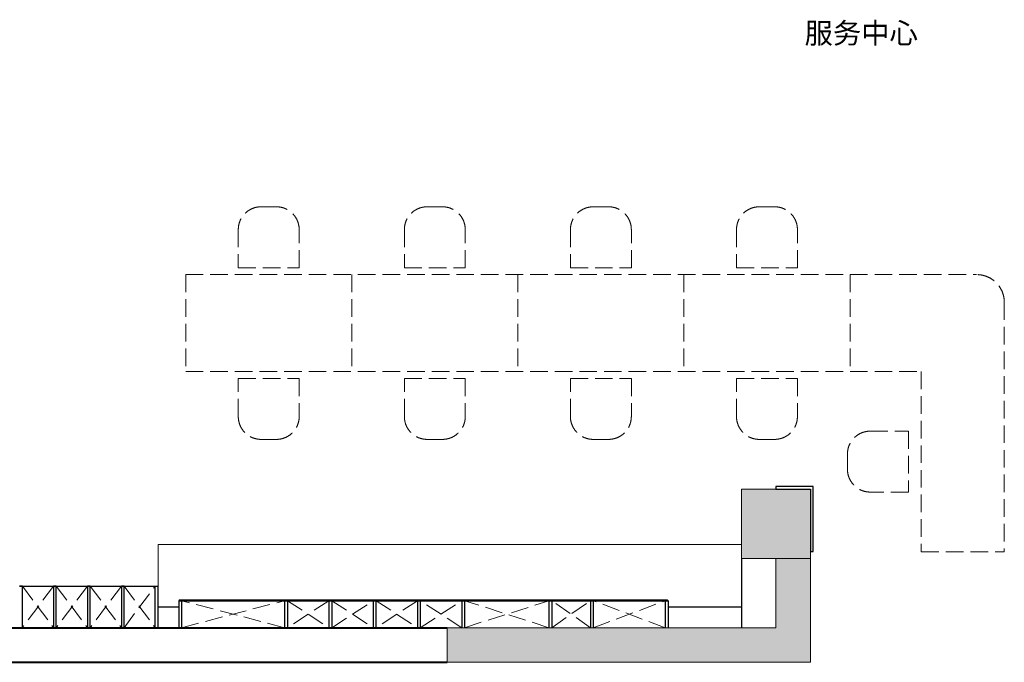
# Model space of a CAD drawing. Units: millimetres. Extents: x 820405 to 858444, y 125466 to 166139.
# Drawn here: x 832741 to 839856, y 144688 to 149329 of the extents above; entities that cross this region are included whole.
import ezdxf

# ---------------------------------------------------------------- set-up
doc = ezdxf.new("R2010")
doc.units = ezdxf.units.MM
doc.linetypes.add('DASH', pattern=[8.89, 6.35, -2.54])
for name, color, linetype in [('1-完成面', 45, 'Continuous'), ('1-平面布置图-功能文字', 3, 'Continuous'), ('FF-FURN', 251, 'Continuous'), ('WALL', 2, 'Continuous'), ('墙涂实', 253, 'Continuous')]:
    doc.layers.add(name, color=color, linetype=linetype)
doc.layers.add('墙体', color=2, linetype='Continuous', lineweight=13)
doc.styles.add('A2图框20210510$0$dop-S', font='txt')

msp = doc.modelspace()

# ---------------------------------------------------------------- linework, layer by layer
at = {"layer": '1-完成面', "color": 7}
for p, q in [((838475.6, 145957.7), (838205.6, 145957.7)), ((838205.6, 145957.7), (838205.6, 145937.7)), ((838205.6, 145937.7), (838455.6, 145937.7)), ((838455.6, 145937.7), (838455.6, 145487.7)), ((838475.6, 145487.7), (838475.6, 145957.7)), ((837955.6, 145437.7), (837955.6, 144937.7)), ((838455.6, 145487.7), (838475.6, 145487.7)), ((832740.6, 145237.7), (833740.6, 145237.7)), ((832760.6, 145237.7), (832740.6, 145237.7)), ((832760.6, 144937.7), (832760.6, 145237.7)), ((833005.6, 145237.2), (832985.6, 145237.2)), ((832985.6, 145237.2), (832985.6, 144937.2)), ((833005.6, 144937.2), (833005.6, 145237.2)), ((833250.6, 145237.7), (833230.6, 145237.7)), ((833230.6, 145237.7), (833230.6, 144937.7)), ((833250.6, 144937.7), (833250.6, 145237.7)), ((833495.6, 145237.7), (833475.6, 145237.7)), ((833475.6, 145237.7), (833475.6, 144937.7)), ((833495.6, 144937.7), (833495.6, 145237.7)), ((833720.6, 144937.7), (833720.6, 145237.7)), ((833740.6, 144937.7), (833740.6, 145237.7)), ((833895.6, 145137.7), (833890.6, 145132.7)), ((833895.6, 145137.7), (837420.6, 145137.7)), ((833905.6, 145137.7), (833910.6, 145132.7)), ((834660.6, 145137.7), (834655.6, 145132.7)), ((834670.7, 145137.8), (834675.7, 145132.8)), ((834980.6, 145137.7), (834975.6, 145132.7)), ((834990.7, 145137.8), (834995.7, 145132.8)), ((835300.6, 145137.7), (835295.6, 145132.7)), ((835310.7, 145137.8), (835315.7, 145132.8)), ((835620.6, 145137.7), (835615.6, 145132.7)), ((835630.7, 145137.8), (835635.7, 145132.8)), ((835940.6, 145137.7), (835935.6, 145132.7)), ((835950.7, 145137.8), (835955.7, 145132.8)), ((836570.6, 145137.7), (836565.6, 145132.7)), ((836580.7, 145137.8), (836585.7, 145132.8)), ((836870.6, 145137.7), (836865.6, 145132.7)), ((836880.7, 145137.8), (836885.7, 145132.8)), ((837410.6, 145137.7), (837405.6, 145132.7)), ((837420.6, 145137.7), (837425.6, 145132.7)), ((837955.6, 145137.7), (837955.6, 144937.7)), ((833740.6, 145087.7), (833890.6, 145087.7)), ((833890.6, 145132.7), (833890.6, 144937.7)), ((833890.6, 145132.7), (837425.6, 145132.7)), ((833910.6, 145132.7), (833910.6, 144937.7)), ((834655.6, 145132.7), (834655.6, 144937.7)), ((834675.6, 145132.7), (834675.6, 144937.7)), ((834975.6, 145132.7), (834975.6, 144937.7)), ((834995.6, 145132.7), (834995.6, 144937.7)), ((835295.6, 145132.7), (835295.6, 144937.7)), ((835315.6, 145132.7), (835315.6, 144937.7)), ((835615.6, 145132.7), (835615.6, 144937.7)), ((835635.6, 145132.7), (835635.6, 144937.7)), ((835935.6, 145132.7), (835935.6, 144937.7)), ((835955.6, 145132.7), (835955.6, 144937.7)), ((836565.6, 145132.7), (836565.6, 144937.7)), ((836585.6, 145132.7), (836585.6, 144937.7)), ((836865.6, 145132.7), (836865.6, 144937.7)), ((836885.6, 145132.7), (836885.6, 144937.7)), ((837405.6, 145132.7), (837405.6, 144937.7)), ((837425.6, 145132.7), (837425.6, 144937.7)), ((837425.6, 145087.7), (837955.6, 145087.7)), ((832740.6, 144937.7), (832760.6, 144937.7)), ((832985.6, 144937.2), (833005.6, 144937.2)), ((833230.6, 144937.7), (833250.6, 144937.7)), ((833475.6, 144937.7), (833495.6, 144937.7))]:
    msp.add_line(p, q, dxfattribs=at)
at = {"layer": 'FF-FURN', "color": 7, "linetype": 'DASH', "lineweight": 13, "ltscale": 20}
for p, q in [((834595.6, 147977.7), (834485.6, 147977.7)), ((835795.6, 147977.7), (835685.6, 147977.7)), ((836995.6, 147977.7), (836885.6, 147977.7)), ((838195.6, 147977.7), (838085.6, 147977.7)), ((834320.6, 147812.7), (834320.6, 147537.7)), ((834760.6, 147537.7), (834760.6, 147812.7)), ((835520.6, 147812.7), (835520.6, 147537.7)), ((835960.6, 147537.7), (835960.6, 147812.7)), ((836720.6, 147812.7), (836720.6, 147537.7)), ((837160.6, 147537.7), (837160.6, 147812.7)), ((837920.6, 147812.7), (837920.6, 147537.7)), ((838360.6, 147537.7), (838360.6, 147812.7)), ((833940.6, 147487.7), (833940.6, 146787.7)), ((833940.6, 147487.7), (839655.6, 147487.7)), ((834320.6, 147537.7), (834760.6, 147537.7)), ((835140.6, 147487.7), (835140.6, 146787.7)), ((835520.6, 147537.7), (835960.6, 147537.7)), ((836340.6, 147487.7), (836340.6, 146787.7)), ((836720.6, 147537.7), (837160.6, 147537.7)), ((837540.6, 147487.7), (837540.6, 146787.7)), ((837920.6, 147537.7), (838360.6, 147537.7)), ((838740.6, 147487.7), (838740.6, 146787.7)), ((839855.6, 147287.7), (839855.6, 145486.7)), ((833940.6, 146787.7), (839255.6, 146787.7)), ((839255.6, 146787.7), (839255.6, 145486.7)), ((834320.6, 146462.7), (834320.6, 146737.7)), ((834320.6, 146737.7), (834760.6, 146737.7)), ((834760.6, 146737.7), (834760.6, 146462.7)), ((835520.6, 146462.7), (835520.6, 146737.7)), ((835520.6, 146737.7), (835960.6, 146737.7)), ((835960.6, 146737.7), (835960.6, 146462.7)), ((836720.6, 146462.7), (836720.6, 146737.7)), ((836720.6, 146737.7), (837160.6, 146737.7)), ((837160.6, 146737.7), (837160.6, 146462.7)), ((837920.6, 146462.7), (837920.6, 146737.7)), ((837920.6, 146737.7), (838360.6, 146737.7)), ((838360.6, 146737.7), (838360.6, 146462.7)), ((838887.2, 146357.2), (839162.2, 146357.2)), ((839162.2, 146357.2), (839162.2, 145917.2)), ((834595.6, 146297.7), (834485.6, 146297.7)), ((835795.6, 146297.7), (835685.6, 146297.7)), ((836995.6, 146297.7), (836885.6, 146297.7)), ((838195.6, 146297.7), (838085.6, 146297.7)), ((838722.2, 146082.2), (838722.2, 146192.2)), ((839162.2, 145917.2), (838887.2, 145917.2)), ((839255.6, 145486.7), (839855.6, 145486.7)), ((832760.6, 145237.7), (832985.6, 144937.2)), ((832985.6, 145237.2), (832760.6, 144937.7)), ((833230.6, 145237.7), (833005.6, 144937.7)), ((833005.6, 145237.2), (833230.6, 144937.7)), ((833250.6, 145237.7), (833475.6, 144937.7)), ((833475.6, 145237.7), (833250.6, 144937.7)), ((833495.6, 144937.7), (833720.6, 145237.7)), ((833495.6, 145237.7), (833720.6, 144937.7)), ((833910.6, 144937.7), (834655.6, 145132.7)), ((834655.6, 144937.7), (833910.6, 145132.7)), ((834975.6, 145132.7), (834675.6, 144937.7)), ((834675.7, 145132.8), (834975.6, 144937.7)), ((834995.6, 144937.7), (835295.6, 145132.7)), ((834995.7, 145132.8), (835295.6, 144937.7)), ((835615.6, 145132.7), (835315.6, 144937.7)), ((835315.7, 145132.8), (835615.6, 144937.7)), ((835635.6, 144937.7), (835935.6, 145132.7)), ((835935.6, 144937.7), (835635.7, 145132.8)), ((835955.6, 144937.7), (836565.6, 145132.7)), ((836565.6, 144937.7), (835955.7, 145132.8)), ((836585.6, 144937.7), (836865.6, 145132.7)), ((836865.6, 144937.7), (836585.7, 145132.8)), ((836885.6, 144937.7), (837405.6, 145132.7)), ((837405.6, 144937.7), (836885.6, 145132.7))]:
    msp.add_line(p, q, dxfattribs=at)
at = {"layer": 'FF-FURN', "color": 7, "lineweight": 13, "ltscale": 20}
for p, q in [((837955.6, 145537.7), (833740.6, 145537.7)), ((833740.6, 145537.7), (833740.6, 145237.7))]:
    msp.add_line(p, q, dxfattribs=at)
at = {"layer": 'FF-FURN', "color": 7, "linetype": 'DASH', "lineweight": 13, "ltscale": 20}
for centre, radius, start, end in [((834485.6, 147812.7), 165, 90, 180), ((834595.6, 147812.7), 165, 0, 90), ((835685.6, 147812.7), 165, 90, 180), ((835795.6, 147812.7), 165, 0, 90), ((836885.6, 147812.7), 165, 90, 180), ((836995.6, 147812.7), 165, 0, 90), ((838085.6, 147812.7), 165, 90, 180), ((838195.6, 147812.7), 165, 0, 90), ((839655.6, 147287.7), 200, 0, 90), ((834485.6, 146462.7), 165, 180, 270), ((834595.6, 146462.7), 165, 270, 0), ((835685.6, 146462.7), 165, 180, 270), ((835795.6, 146462.7), 165, 270, 360), ((836885.6, 146462.7), 165, 180, 270), ((836995.6, 146462.7), 165, 270, 360), ((838085.6, 146462.7), 165, 180, 270), ((838195.6, 146462.7), 165, 270, 360), ((838887.2, 146192.2), 165, 90, 180), ((838887.2, 146082.2), 165, 180, 270)]:
    msp.add_arc(centre, radius, start, end, dxfattribs=at)
at = {"layer": 'WALL', "color": 7, "lineweight": 40}
for p, q in [((831830.6, 144937.7), (835830.6, 144937.7)), ((831830.6, 144687.7), (835830.6, 144687.7))]:
    msp.add_line(p, q, dxfattribs=at)
at = {"layer": '墙体', "color": 7}
for p, q in [((837955.6, 145437.7), (837955.6, 145937.7)), ((837955.6, 145937.7), (838455.6, 145937.7)), ((838455.6, 145937.7), (838455.6, 145437.7)), ((838205.6, 145437.7), (837955.6, 145437.7)), ((838205.6, 144937.7), (838205.6, 145437.7)), ((838455.6, 145437.7), (838205.6, 145437.7)), ((838455.6, 144687.7), (838455.6, 145437.7)), ((838205.6, 144937.7), (835830.6, 144937.7)), ((835830.6, 144687.7), (835830.6, 144937.7)), ((838455.6, 144687.7), (835830.6, 144687.7))]:
    msp.add_line(p, q, dxfattribs=at)
at = {"layer": '墙涂实', "color": 7}
for points in [[(837955.6, 145437.7), (837955.6, 145937.7), (838455.6, 145437.7), (838455.6, 145937.7)], [(838205.6, 144937.7), (838455.6, 144687.7), (838205.6, 145437.7), (838455.6, 145437.7)], [(838455.6, 144687.7), (838205.6, 144937.7), (835830.6, 144687.7), (835830.6, 144937.7)]]:
    msp.add_solid(points, dxfattribs=at)

# ---------------------------------------------------------------- texts
at = {"layer": '1-平面布置图-功能文字', "color": 7, "style": 'A2图框20210510$0$dop-S'}
msp.add_text('服务中心', height=150, dxfattribs=at).set_placement((838412.3, 149156.8, 0))

doc.saveas('drawing.dxf')
